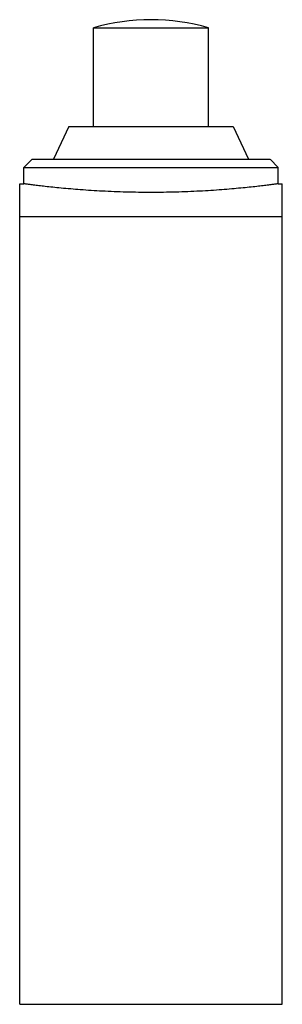
# Model space of a CAD drawing. Units: millimetres. Extents: x 18 to 34, y 5.8 to 65.8.
import ezdxf

# ---------------------------------------------------------------- set-up
doc = ezdxf.new("R2010")
doc.units = ezdxf.units.MM
doc.header["$LTSCALE"] = 4.657995
doc.layers.get('0').update_dxf_attribs({"linetype": 'CONTINUOUS'})

msp = doc.modelspace()

# ---------------------------------------------------------------- linework, layer by layer
at = {"color": 7}
for p, q in [((22.463, 59.316), (22.463, 65.316)), ((22.463, 65.316), (29.463, 65.316)), ((29.463, 59.316), (29.463, 65.316)), ((20.963, 59.316), (20.03, 57.316)), ((20.963, 59.316), (30.963, 59.316)), ((30.963, 59.316), (31.895, 57.316)), ((18.713, 57.316), (18.213, 56.816)), ((18.713, 57.316), (33.212, 57.316)), ((33.213, 57.316), (33.713, 56.816)), ((18.213, 55.816), (18.213, 56.816)), ((18.213, 56.816), (33.713, 56.816)), ((33.713, 55.816), (33.713, 56.816)), ((17.963, 5.816), (17.963, 55.816)), ((17.963, 55.816), (18.213, 55.816)), ((33.713, 55.816), (33.963, 55.816)), ((33.963, 5.816), (33.963, 55.816)), ((17.963, 53.816), (33.963, 53.816)), ((17.963, 5.816), (33.963, 5.816))]:
    msp.add_line(p, q, dxfattribs=at)
msp.add_arc((25.963, 53.316), 12.5, 73.7398, 106.2602, dxfattribs=at)
for points, knots in [([(25.963, 55.289), (25.458, 55.289), (24.468, 55.303), (23.032, 55.359), (21.71, 55.444), (20.703, 55.531), (19.991, 55.602), (19.54, 55.651), (19.202, 55.691), (18.963, 55.72), (18.809, 55.739), (18.672, 55.756), (18.553, 55.771), (18.451, 55.785), (18.368, 55.796), (18.31, 55.803), (18.272, 55.808), (18.251, 55.811), (18.236, 55.813), (18.222, 55.815), (18.219, 55.816), (18.212, 55.816), (18.212, 55.816)], [0, 0, 0, 0, 0.194701, 0.38193, 0.554555, 0.706011, 0.771972, 0.830554, 0.88118, 0.903344, 0.923328, 0.941089, 0.956584, 0.969772, 0.980617, 0.989088, 0.992425, 0.995158, 0.997282, 0.998797, 0.999702, 1, 1, 1, 1]), ([(33.713, 55.816), (33.712, 55.816), (33.709, 55.816), (33.702, 55.815), (33.69, 55.813), (33.674, 55.811), (33.653, 55.808), (33.615, 55.803), (33.557, 55.796), (33.474, 55.785), (33.372, 55.771), (33.253, 55.756), (33.116, 55.739), (32.962, 55.72), (32.723, 55.691), (32.385, 55.651), (31.934, 55.602), (31.425, 55.551), (30.864, 55.5), (30.256, 55.451), (29.606, 55.405), (28.675, 55.351), (27.457, 55.303), (26.467, 55.289), (25.963, 55.289)], [0, 0, 0, 0, 0.00031, 0.001226, 0.002747, 0.004873, 0.007603, 0.010933, 0.019386, 0.030212, 0.043392, 0.058894, 0.076667, 0.096663, 0.11883, 0.169444, 0.228014, 0.293976, 0.366681, 0.445435, 0.529497, 0.618063, 0.805296, 1, 1, 1, 1])]:
    msp.add_open_spline(points, degree=3, knots=knots, dxfattribs=at)

doc.saveas('drawing.dxf')
